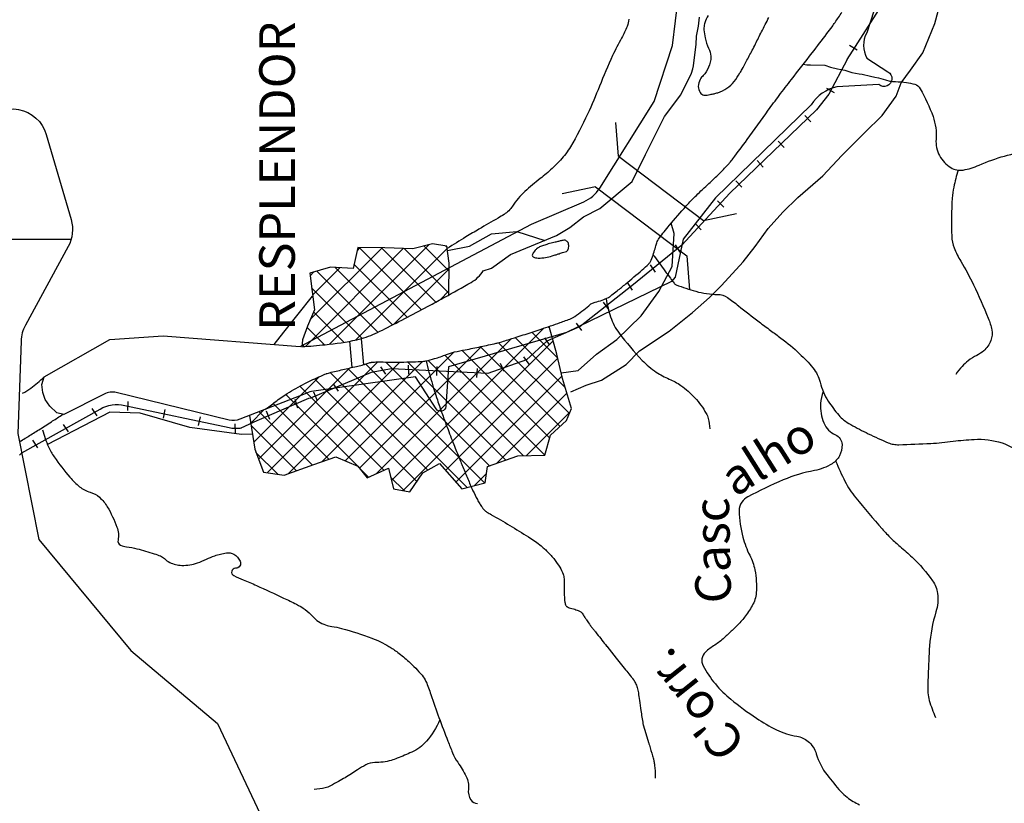
# Model space of a CAD drawing. Units: metres. Extents: x -310 to 531, y -16947 to 9670.
# Drawn here: x 18 to 74, y 9249 to 9293 of the extents above; entities that cross this region are included whole.
import ezdxf
from ezdxf.enums import TextEntityAlignment as Align

# ---------------------------------------------------------------- set-up
doc = ezdxf.new("R2010")
doc.units = ezdxf.units.M
doc.header["$MEASUREMENT"] = 0
for name, color, linetype, lineweight in [('0_1', 1, 'Continuous', 0), ('AFLUENTES', 1, 'Continuous', 0), ('ARINUN', 1, 'Continuous', 0), ('CAIXA', 1, 'Continuous', 0), ('CIDADE', 1, 'Continuous', 0), ('COORDENADAS', 1, 'Continuous', 0), ('ESTR-FERRO', 1, 'Continuous', 0), ('HACHURA', 1, 'Continuous', 0), ('LIMIAREA', 1, 'Continuous', 0), ('MC', 1, 'Continuous', 0), ('PONTE', 1, 'Continuous', 0), ('RIODOCE', 1, 'Continuous', 0), ('RODOPAVI', 1, 'Continuous', 0), ('TX02', 1, 'Continuous', 0)]:
    doc.layers.add(name, color=color, linetype=linetype, lineweight=lineweight)
doc.styles.add('Style-ENGINEERING', font='ENGINEERING.shx')
doc.styles.add('Style-WORKING', font='WORKING.shx')

msp = doc.modelspace()

# ---------------------------------------------------------------- linework, layer by layer
at = {"layer": '0_1', "color": 7, "linetype": 'Continuous', "lineweight": -3, "flags": 128}
msp.add_lwpolyline([(18.325, 9268.172), (18.452, 9268.295), (22.854, 9270.762), (22.854, 9270.762, -0.182076), (24.248, 9270.973), (24.248, 9270.973), (30.114, 9269.725), (30.114, 9269.725, 0.077837), (30.732, 9269.692), (30.732, 9269.692), (30.812, 9269.7)], format="xyb", dxfattribs=at)
at = {"layer": 'AFLUENTES', "color": 6, "linetype": 'Continuous', "lineweight": -3, "flags": 128}
for points in [[(62.385, 9290.144), (62.596, 9290.121), (62.798, 9290.121), (63.608, 9290.087), (63.911, 9289.986), (64.316, 9289.884), (64.721, 9289.817), (65.126, 9289.682), (65.53, 9289.614), (65.699, 9289.58), (66.171, 9289.479), (66.407, 9289.412), (66.61, 9289.378), (67.014, 9289.277), (67.259, 9289.19), (67.259, 9289.19, -0.001861), (67.566, 9289.168, -0.032667), (68.193, 9289.113, -0.043569), (68.657, 9289.02, -0.195429), (68.97, 9288.772, -0.043714), (69.683, 9287.203, -0.103089), (69.854, 9285.931, 0.141972), (70.05, 9285.011, 0.132742), (70.691, 9284.332, 0.181182), (71.373, 9284.199, 0.063966), (72.276, 9284.473, -0.039669), (73.707, 9284.983, -0.013268), (76.489, 9285.654)], [(71.094, 9284.192, 0.022534), (70.848, 9283.239, 0.035512), (70.763, 9282.619, 0.026367), (70.736, 9280.486, 0.083708), (70.875, 9279.824, 0.041851), (71.245, 9279.072, -0.023324), (71.959, 9277.749, -0.015622), (72.792, 9275.867, -0.047381), (72.987, 9275.215, -0.141984), (72.935, 9274.611, -0.122372), (72.533, 9274.038, -0.064889), (72.145, 9273.78, 0.052848), (71.661, 9273.475, 0.040254), (71.324, 9273.162, 0.03193), (70.961, 9272.712)], [(53.968, 9279.406, -0.000003), (53.998, 9279.365), (53.998, 9279.365, -0.000057), (54.302, 9278.952), (54.302, 9278.952, -0.000148), (54.921, 9278.113), (54.921, 9278.113, 0.00045), (55.124, 9277.837), (55.124, 9277.837, 0.145591), (55.247, 9277.745, 0.018923), (56.345, 9277.384, 0.068915), (57.58, 9277.206, -0.153067), (58.125, 9277.032, -0.016039), (58.742, 9276.568, 0.008397), (59.908, 9275.663, 0.000991), (60.55, 9275.184), (60.55, 9275.184, -0.001095), (61.131, 9274.751, -0.026174), (62.178, 9273.876, -0.032639), (62.93, 9273.08, -0.114925), (63.333, 9272.274, 0.088414), (63.798, 9271.206, 0.024584), (64.382, 9270.415, 0.062482), (64.663, 9270.148, 0.031887), (65.055, 9269.896, 0.013326), (66.043, 9269.379, 0.014466), (67.167, 9268.869, 0.057912), (67.465, 9268.783, 0.047632), (67.765, 9268.762, 0.007969), (69.558, 9268.835), (69.558, 9268.835, 0.018306), (70.81, 9268.952, -0.019357), (71.994, 9269.06, -0.09074), (73.564, 9268.857, -0.110141), (74.694, 9268.196, -0.026479)], [(51.301, 9276.95, 0.032724), (51.557, 9275.948, 0.08373), (52.039, 9275.029, 0.028225), (53.341, 9273.502, 0.055365), (54.127, 9272.843, 0.045553), (54.852, 9272.451, -0.050274), (55.507, 9272.089, -0.057096), (56.297, 9271.396, -0.055316), (56.933, 9270.518, -0.070754), (57.044, 9270.235, -0.036559), (57.137, 9269.658)], [(41.19, 9273.465, 0.006423), (41.344, 9272.836, 0.010344), (41.452, 9272.449), (41.452, 9272.449, 0.000174), (41.638, 9271.831, 0.004918), (41.645, 9271.809), (41.645, 9271.809, 0.001679), (41.821, 9271.273, 0.002315), (41.952, 9270.885, 0.000149), (41.964, 9270.848, 0.000164), (41.976, 9270.814, 0.005402), (42.103, 9270.458, 0.002665), (42.371, 9269.739), (42.371, 9269.739, 0.002583), (42.743, 9268.774), (42.743, 9268.774, 0.003065), (43.066, 9267.965), (43.066, 9267.965, 0.000179), (43.134, 9267.798), (43.134, 9267.798, 0.00021), (43.191, 9267.656), (43.191, 9267.656, 0.001548), (43.251, 9267.511), (43.251, 9267.511, 0.000339), (43.526, 9266.849), (43.526, 9266.849, 0.00876), (43.821, 9266.175, 0.011506), (44.066, 9265.672, 0.019288), (44.197, 9265.44, 0.021734), (44.33, 9265.244, 0.017622), (44.434, 9265.114, 0.034963), (44.493, 9265.054, 0.015559), (44.561, 9264.998, 0.032627), (44.595, 9264.975, 0.001362), (44.67, 9264.932, 0.000951), (44.778, 9264.87, 0.000421), (44.814, 9264.849), (44.814, 9264.849, -0.000104), (44.961, 9264.765, -0.011976), (47.078, 9263.492, -0.036593), (47.728, 9263.009, -0.01169), (47.817, 9262.929, -0.005572), (47.998, 9262.754, -0.028505), (48.407, 9262.299, -0.033634), (48.704, 9261.873, -0.048273), (48.89, 9261.485, -0.077786), (48.941, 9261.222, -0.002923), (48.948, 9261.001, -0.003222), (48.952, 9260.801, -0.003502), (48.954, 9260.562, 0.003128), (48.955, 9260.295, 0.036407), (48.989, 9259.903, 0.076223), (49.046, 9259.724, 0.03691), (49.076, 9259.674, 0.103028), (49.091, 9259.659, 0.041495), (49.131, 9259.639, 0.01638), (49.237, 9259.6, 0.012239), (49.387, 9259.555, -0.011879), (49.542, 9259.508, -0.019679), (49.803, 9259.41, -0.054975), (49.891, 9259.362, -0.00969), (49.906, 9259.35, -0.042216), (49.91, 9259.347, -0.031761), (49.925, 9259.328, -0.006993), (49.989, 9259.236, -0.003129), (50.111, 9259.053, 0.004499), (50.196, 9258.925, 0.002261), (50.364, 9258.681, 0.006384), (50.425, 9258.595, 0.000161), (50.429, 9258.59, 0.003711), (50.429, 9258.589, 0.003459), (50.434, 9258.583, 0.000716), (50.46, 9258.549), (50.46, 9258.549, 0.000114), (50.586, 9258.388, 0.000119), (50.706, 9258.235), (50.706, 9258.235, 0.000026), (50.783, 9258.138), (50.783, 9258.138, 0.000007), (51.073, 9257.767), (51.073, 9257.768, 0.000116), (51.328, 9257.443), (51.328, 9257.443, 0.003399), (51.337, 9257.432), (51.337, 9257.432), (51.87, 9256.771), (52.404, 9256.11), (52.404, 9256.11, -0.002205), (52.462, 9256.038, -0.000498), (52.718, 9255.714), (52.718, 9255.714, -0.004891), (52.81, 9255.596, -0.006308), (52.879, 9255.502, -0.035106), (52.901, 9255.467, -0.011745), (52.956, 9255.357, -0.036969), (53.048, 9255.114, -0.030578), (53.118, 9254.808, -0.011492), (53.179, 9254.391, 0.008349), (53.258, 9253.816, 0.002514), (53.378, 9253.066), (53.378, 9253.066, 0.032676), (53.391, 9253.009), (53.391, 9253.01), (53.54, 9252.52), (53.688, 9252.031), (53.688, 9252.031, -0.00043), (53.738, 9251.865), (53.738, 9251.865, -0.000119), (53.919, 9251.264), (53.919, 9251.264, -0.000661), (53.953, 9251.15, -0.004434), (53.958, 9251.133, -0.009615), (53.959, 9251.132, -0.000636), (53.962, 9251.117, -0.013439), (53.98, 9251.03, -0.005264), (54.018, 9250.805, -0.010071), (54.022, 9250.773, -0.001098), (54.057, 9250.471), (54.057, 9250.471, -0.024341), (54.068, 9250.3, -0.014645), (54.063, 9250.015)], [(63.505, 9271.75, 0.067598), (63.365, 9271.074, 0.116414), (63.545, 9269.986, 0.192475), (64.205, 9269.313, -0.29051), (64.568, 9268.771, -0.12579), (64.422, 9268.133, -0.137499), (64.013, 9267.693, -0.090412), (63.014, 9267.307, 0.052695), (61.264, 9266.779, 0.022719), (59.267, 9265.828, 0.11452), (58.932, 9265.536, 0.16605), (58.784, 9265.05, 0.054633), (58.997, 9263.557, 0.054619), (59.377, 9262.55, -0.067414), (59.665, 9261.725, -0.068648), (59.746, 9260.442, -0.114932), (59.515, 9259.702, -0.030039), (59.089, 9259.068, -0.035379), (58.659, 9258.58, -0.004791), (58.396, 9258.325, -0.002848), (57.945, 9257.904, -0.047974), (57.413, 9257.498, 0.048576), (56.888, 9257.096, 0.341594), (56.761, 9256.328, 0.098493), (58.318, 9254.449, 0.023395), (59.753, 9253.391, 0.032108), (60.877, 9252.739, 0.076357), (62.032, 9252.372, -0.136273), (62.658, 9252.087, -0.147023), (63.121, 9251.382, 0.092141), (63.727, 9250.199, 0.018132), (64.496, 9249.273, 0.044967), (64.851, 9248.941, 0.065583), (65.559, 9248.526, 0.052962)], [(19.612, 9269.604, 0.031953), (19.959, 9268.642, 0.050115), (20.278, 9268.072, 0.023991), (21.163, 9266.928, 0.046029), (21.704, 9266.4, 0.100583), (22.295, 9266.093, -0.111085), (22.825, 9265.803, -0.079724), (23.261, 9265.274, -0.042846), (23.807, 9264.129, -0.141708), (23.864, 9263.4, 0.353152), (24.012, 9263.112, 0.079513), (24.333, 9263.027, -0.043259), (24.931, 9262.915, -0.007264), (25.903, 9262.628, -0.019909), (26.252, 9262.505, -0.098057), (26.48, 9262.356, 0.074511), (26.769, 9262.148, 0.113218), (27.448, 9261.976, 0.08826), (28.332, 9262.112, 0.033961), (28.832, 9262.321, -0.035918), (29.306, 9262.517, -0.02052), (29.622, 9262.608, -0.019302), (29.965, 9262.678, -0.176993), (30.376, 9262.599, -0.142355), (30.726, 9262.222, -0.563798), (30.47, 9261.814, 0.801342), (30.371, 9261.403, 0.019941), (30.894, 9261.172, -0.013842), (31.65, 9260.849), (31.65, 9260.849, -0.00181), (33.176, 9260.14), (33.176, 9260.14, -0.003841), (33.891, 9259.797), (33.891, 9259.797, -0.09687), (34.808, 9259.104, 0.129752), (35.53, 9258.628, 0.045204), (35.884, 9258.544, -0.02919), (36.435, 9258.431, -0.025499), (38.134, 9257.884, -0.042911), (39.092, 9257.424, -0.029435), (39.593, 9257.086, -0.022045), (40.213, 9256.569, -0.029321), (40.962, 9255.8, -0.077549), (41.179, 9255.454, -0.024159), (41.452, 9254.72, 0.013763), (41.904, 9253.421), (41.904, 9253.421, 0.002038), (42.412, 9252.1), (42.412, 9252.1, 0.004094), (42.672, 9251.445, 0.05615), (42.965, 9250.908, -0.037194), (43.438, 9250.115, -0.145136), (43.563, 9249.403, 0.170373), (43.701, 9248.797, 0.263957), (44.071, 9248.598, -0.278294)], [(64.209, 9267.846, 0.01972), (64.732, 9266.707, 0.054851), (65.34, 9265.777), (65.34, 9265.777, 0.006696), (66.826, 9264.023, 0.021043), (67.329, 9263.491, 0.017909), (67.835, 9263.034, -0.013556), (68.509, 9262.435, -0.051155), (69.659, 9261.111, -0.119565), (69.937, 9260.405, -0.110601), (69.85, 9259.362, 0.058989), (69.49, 9257.449, 0.008518), (69.406, 9255.793), (69.406, 9255.793, 0.014387), (69.401, 9254.81, 0.068569), (69.47, 9254.385, 0.029117), (69.822, 9253.436)], [(41.954, 9253.292, -0.078612), (41.206, 9252.096, -0.108045), (40.378, 9251.479, -0.011105), (39.566, 9251.133, -0.026721), (39.218, 9251.015, -0.069884), (38.301, 9250.892, 0.1266), (37.8, 9250.766, 0.022238), (37.33, 9250.483, -0.014699), (36.627, 9250.044, -0.003152), (36.265, 9249.836), (36.265, 9249.836, -0.002534), (35.812, 9249.582, -0.071638), (35.51, 9249.467, -0.037083), (34.895, 9249.377)]]:
    msp.add_lwpolyline(points, format="xyb", dxfattribs=at)
at = {"layer": 'ARINUN', "color": 3, "linetype": 'Continuous', "lineweight": -3, "ltscale": 10, "flags": 128}
for points in [[(55.034, 9291.195), (55.382, 9293.986), (55.382, 9293.986, 0.463159), (55.084, 9294.688), (55.084, 9294.688), (53.172, 9296.174), (53.172, 9296.174, -0.649567), (53.304, 9296.706), (53.304, 9296.706), (56.111, 9297.207), (56.111, 9297.207, 0.300785), (57.435, 9298.899), (57.435, 9298.899), (57.47, 9299.388)], [(68.178, 9298.766), (65.956, 9291.91), (65.955, 9291.91, 0.261296), (65.969, 9290.492), (65.969, 9290.492), (67.149, 9289.716), (67.149, 9289.715, -1.118822), (66.643, 9289.007), (66.643, 9289.007), (64.282, 9288.872), (64.282, 9288.871, 0.205528), (62.841, 9287.868), (62.841, 9287.868), (57.454, 9282.633), (55.63, 9280.309), (55.191, 9278.182), (54.988, 9277.926), (49.07, 9275.066), (42.447, 9273.138), (42.295, 9270.915), (42.295, 9270.915, -0.72358), (41.743, 9270.774), (41.743, 9270.774), (40.597, 9272.569), (34.745, 9271.742), (34.745, 9271.742, 0.096745), (34.383, 9271.616), (34.383, 9271.616), (30.705, 9270.188), (30.705, 9270.188, -0.153354), (30.107, 9270.148), (30.107, 9270.148), (23.77, 9271.687), (23.77, 9271.687, 0.178394), (23.083, 9271.608), (23.083, 9271.608), (20.816, 9270.462), (20.426, 9270.559), (20.036, 9270.917), (19.776, 9271.307), (19.646, 9271.698), (19.581, 9272.153), (19.706, 9272.571)], [(19.706, 9272.571), (23.412, 9274.674), (26.412, 9274.874), (34.112, 9274.274), (47.115, 9281.156), (50.047, 9282.413), (50.047, 9282.413, 0.152492), (50.953, 9283.188), (50.953, 9283.188), (54.002, 9288.049), (55.034, 9291.195)]]:
    msp.add_lwpolyline(points, format="xyb", dxfattribs=at)
at = {"layer": 'CIDADE', "color": 2, "linetype": 'Continuous', "lineweight": -3}
for points in [[(42.471, 9277.182), (42.478, 9278.963), (42.354, 9279.916), (41.537, 9280.053), (40.431, 9279.769), (38.86, 9279.829), (37.347, 9279.849), (37.076, 9278.672), (35.805, 9278.74), (34.643, 9278.411), (34.908, 9276.349), (34.517, 9275.426), (34.237, 9274.648), (34.207, 9274.268)], [(31.261, 9270.404), (31.549, 9268.516), (32.039, 9267.216), (33.213, 9267.045), (34.868, 9267.643), (36.113, 9268.073), (37.353, 9267.548), (37.869, 9266.904), (39.069, 9267.434), (39.354, 9266.285), (40.272, 9266.108), (41.001, 9267.182), (41.944, 9267.705), (43.193, 9266.28), (44.512, 9266.613), (44.632, 9267.529), (46.343, 9268.128), (47.855, 9268.166), (48.184, 9269.287), (49.077, 9270.123), (49.36, 9270.786), (48.861, 9272.486), (48.527, 9273.848), (48.103, 9275.407)]]:
    msp.add_lwpolyline(points, dxfattribs=at)
at = {"layer": 'COORDENADAS', "color": 7, "linetype": 'Continuous', "lineweight": -3}
for p, q in [((65.414, 9290.943), (64.98, 9291.192)), ((64.14, 9288.529), (63.706, 9288.778)), ((62.809, 9286.903), (62.469, 9287.272)), ((61.316, 9285.458), (60.976, 9285.828)), ((60.142, 9284.356), (59.801, 9284.726)), ((58.943, 9283.23), (58.603, 9283.6)), ((57.915, 9282.104), (57.575, 9282.473)), ((56.643, 9280.831), (56.303, 9281.2)), ((21.227, 9280.301), (12.168, 9280.301)), ((55.471, 9279.58), (55.198, 9280.002)), ((54.076, 9278.454), (53.803, 9278.875)), ((52.78, 9277.45), (52.507, 9277.871)), ((51.459, 9276.351), (51.167, 9276.764)), ((49.932, 9275.183), (49.641, 9275.596)), ((48.147, 9274.353), (47.855, 9274.766)), ((46.976, 9273.285), (46.684, 9273.697)), ((38.917, 9272.721), (38.642, 9273.145)), ((44.649, 9272.76), (39.24, 9273.03)), ((40.21, 9272.73), (40.198, 9273.235)), ((41.784, 9272.65), (41.799, 9273.155)), ((44.037, 9272.538), (44.077, 9273.041)), ((45.577, 9272.871), (45.371, 9273.332)), ((36.261, 9271.771), (35.98, 9272.185)), ((35.057, 9271.256), (34.871, 9271.72)), ((22.684, 9270.38), (22.418, 9270.804)), ((24.424, 9270.685), (24.429, 9271.185)), ((33.98, 9270.814), (33.831, 9271.292)), ((26.417, 9270.256), (26.524, 9270.745)), ((28.396, 9269.835), (28.503, 9270.324)), ((32.394, 9270.183), (32.206, 9270.646)), ((21.074, 9269.478), (20.808, 9269.902)), ((30.47, 9269.433), (30.458, 9269.933)), ((19.351, 9268.587), (19.084, 9269.011))]:
    msp.add_line(p, q, dxfattribs=at)
for points in [[(64.854, 9290.416), (63.822, 9288.461), (63.142, 9287.574), (58.257, 9282.894), (55.556, 9279.984), (52.751, 9277.697), (49.843, 9275.41), (47.973, 9274.579), (46.831, 9273.539), (44.649, 9272.76)], [(39.24, 9273.03), (38.099, 9272.816), (34.685, 9271.37)], [(34.685, 9271.37), (34.574, 9271.357), (31.665, 9270.109), (30.772, 9269.696)]]:
    msp.add_lwpolyline(points, dxfattribs=at)
at = {"layer": 'ESTR-FERRO', "color": 7, "linetype": 'Continuous', "lineweight": -3}
msp.add_line((64.854, 9290.416), (69.36, 9297.457), dxfattribs=at)
at = {"layer": 'HACHURA', "color": 7, "linetype": 'Continuous', "lineweight": -3}
for p, q in [((39.904, 9279.789), (34.398, 9274.283)), ((38.709, 9279.831), (34.674, 9275.797)), ((41.359, 9280.007), (35.758, 9274.405)), ((42.371, 9279.782), (37.239, 9274.649)), ((37.487, 9279.847), (37.304, 9279.664)), ((40.923, 9276.346), (37.422, 9279.848)), ((41.732, 9276.776), (38.676, 9279.832)), ((42.471, 9277.274), (39.958, 9279.787)), ((42.476, 9278.507), (41.054, 9279.929)), ((42.361, 9279.858), (42.293, 9279.926)), ((36.351, 9278.711), (34.803, 9277.163)), ((39.299, 9275.496), (36.069, 9278.726)), ((40.112, 9275.92), (37.13, 9278.903)), ((42.476, 9278.649), (39.349, 9275.521)), ((34.882, 9278.479), (34.662, 9278.26)), ((38.479, 9275.079), (35.035, 9278.523)), ((37.585, 9274.735), (34.751, 9277.569)), ((42.471, 9277.407), (41.97, 9276.905)), ((36.564, 9274.518), (34.856, 9276.227)), ((35.469, 9274.376), (34.491, 9275.354)), ((47.795, 9275.306), (39.239, 9266.749)), ((48.122, 9275.335), (48.061, 9275.397)), ((45.963, 9274.712), (38.383, 9267.131)), ((49.012, 9271.97), (46.197, 9274.785)), ((48.578, 9273.642), (47.134, 9275.086)), ((34.33, 9274.278), (34.216, 9274.392)), ((44.292, 9274.278), (37.446, 9267.432)), ((48.323, 9274.597), (39.905, 9266.178)), ((48.719, 9269.788), (44.241, 9274.267)), ((49.24, 9270.505), (45.251, 9274.494)), ((42.739, 9273.962), (36.631, 9267.854)), ((47.858, 9268.175), (42.239, 9273.794)), ((48.583, 9273.619), (42.283, 9267.319)), ((48.138, 9269.132), (43.206, 9274.064)), ((36.903, 9273.076), (31.767, 9267.939)), ((38.476, 9273.411), (32.25, 9267.185)), ((39.705, 9273.403), (33.423, 9267.121)), ((40.982, 9273.443), (35.349, 9267.809)), ((43.49, 9266.355), (36.794, 9273.051)), ((44.478, 9266.604), (37.785, 9273.297)), ((44.75, 9267.57), (38.915, 9273.405)), ((45.666, 9267.891), (40.146, 9273.412)), ((46.659, 9268.136), (41.295, 9273.5)), ((35.173, 9272.584), (31.491, 9268.901)), ((40.672, 9266.698), (34.907, 9272.463)), ((41.275, 9267.333), (35.794, 9272.814)), ((48.827, 9272.625), (42.861, 9266.659)), ((38.812, 9267.321), (34.087, 9272.047)), ((37.344, 9267.552), (33.305, 9271.591)), ((49.102, 9271.663), (45.149, 9267.71)), ((35.72, 9267.938), (32.583, 9271.075)), ((32.071, 9270.718), (31.327, 9269.975)), ((34.802, 9267.619), (31.805, 9270.615)), ((49.283, 9270.606), (46.816, 9268.14)), ((33.893, 9267.291), (31.348, 9269.835)), ((32.848, 9267.098), (31.622, 9268.324)), ((37.954, 9266.942), (37.374, 9267.521)), ((39.967, 9266.167), (39.19, 9266.943)), ((44.581, 9267.142), (43.897, 9266.458))]:
    msp.add_line(p, q, dxfattribs=at)
at = {"layer": 'LIMIAREA', "color": 3, "linetype": 'Continuous', "lineweight": -3, "ltscale": 10, "flags": 128}
msp.add_lwpolyline([(16.321, 9286.852, -0.615066), (19.831, 9286.197), (19.831, 9286.197), (21.225, 9281.413), (21.225, 9281.413, -0.197829), (21.062, 9279.899), (21.062, 9279.899), (18.656, 9275.471), (18.656, 9275.471, 0.116336), (18.415, 9274.585), (18.415, 9274.585), (18.236, 9269.393), (19.407, 9263.437), (24.577, 9257.188), (29.454, 9253.087), (35.358, 9240.589)], format="xyb", dxfattribs=at)
at = {"layer": 'MC', "color": 3, "linetype": 'Continuous', "lineweight": -3}
for points in [[(48.782, 9272.809), (49.736, 9272.925), (50.77, 9273.846), (51.906, 9274.666), (53.268, 9275.995), (54.273, 9277.373), (55.025, 9278.774), (55.139, 9280.628), (54.965, 9281.215)], [(42.384, 9279.683), (43.617, 9279.912), (44.856, 9280.605), (46.277, 9280.742), (47.864, 9280.243)], [(32.65, 9274.388), (33.194, 9275.093), (34.805, 9277.109), (34.81, 9277.113)]]:
    msp.add_lwpolyline(points, dxfattribs=at)
at = {"layer": 'PONTE', "color": 3, "linetype": 'Continuous', "lineweight": -3, "ltscale": 10}
for p, q in [((51.996, 9284.971), (51.851, 9286.872)), ((51.996, 9284.971), (56.774, 9281.365)), ((50.707, 9283.249), (48.841, 9282.855)), ((50.707, 9283.249), (55.852, 9279.372)), ((56.774, 9281.365), (58.64, 9281.759)), ((55.852, 9279.372), (55.997, 9277.471))]:
    msp.add_line(p, q, dxfattribs=at)
at = {"layer": 'PONTE', "color": 3, "linetype": 'Continuous', "lineweight": -3}
for p, q in [((37.528, 9274.719), (37.659, 9273.253)), ((36.884, 9274.576), (37.007, 9273.099))]:
    msp.add_line(p, q, dxfattribs=at)
at = {"layer": 'RIODOCE', "color": 4, "linetype": 'Continuous', "lineweight": -3, "flags": 128}
for points in [[(55.225, 9340.1, -0.000001), (55.856, 9340.42)], [(60.33, 9308.858, -0.000001), (60.306, 9309.206)], [(32.115, 9270.735, 0.015505), (32.705, 9271.168, -0.028763), (33.383, 9271.639, -0.016765), (34.367, 9272.197, -0.019205), (35.259, 9272.621, -0.003968), (35.57, 9272.751, -0.027787), (35.616, 9272.767, -0.009669), (35.763, 9272.806, -0.001944), (36.498, 9272.982, -0.004968), (37.267, 9273.156, 0.011728), (37.592, 9273.234, 0.026848), (37.766, 9273.29, -0.02207), (37.977, 9273.36, -0.007047), (38.067, 9273.385, -0.015522), (38.108, 9273.394, -0.033254), (38.178, 9273.402, -0.010235), (38.408, 9273.41, -0.011711), (38.894, 9273.406, 0.010653), (39.427, 9273.399, 0.003502), (40.105, 9273.41), (40.105, 9273.41, 0.003744), (40.739, 9273.43, 0.00502), (40.947, 9273.44, 0.00912), (41.062, 9273.449, 0.037871), (41.174, 9273.468, 0.008419), (41.666, 9273.601, 0.025733), (42.328, 9273.829, -0.038053), (42.78, 9273.972, -0.013394), (43.38, 9274.097, 0.009158), (44.259, 9274.271, 0.001412), (45.119, 9274.46), (45.119, 9274.46, 0.012516), (45.216, 9274.484, 0.005367), (45.362, 9274.526, 0.002316), (45.698, 9274.629, 0.001967), (46.305, 9274.819), (46.305, 9274.819, 0.001322), (47.206, 9275.109), (47.206, 9275.109, 0.003506), (47.65, 9275.256), (47.65, 9275.256, 0.001446), (48.722, 9275.624), (48.722, 9275.624, 0.009787), (49.336, 9275.85, 0.039263), (49.483, 9275.921, 0.025532), (49.546, 9275.963, 0.003868), (49.948, 9276.262, 0.021475), (50.326, 9276.574, -0.049509), (50.498, 9276.7, -0.082638), (50.682, 9276.771, 0.039353), (51.078, 9276.887, 0.006534), (51.436, 9277.028, 0.062438), (51.471, 9277.048, 0.003744), (51.512, 9277.079, 0.00309), (51.561, 9277.116, 0.001305), (51.635, 9277.175, 0.00033), (51.929, 9277.408, 0.006285), (52.411, 9277.802, 0.003259), (53.328, 9278.58, 0.018285), (53.705, 9278.929, 0.0609), (53.8, 9279.051, 0.043608), (53.841, 9279.134, 0.010254), (53.976, 9279.504, 0.027527), (54.079, 9279.871, -0.041277), (54.154, 9280.113, -0.060469), (54.294, 9280.366, -0.018934), (54.858, 9281.088, -0.008251), (55.811, 9282.18, -0.014516), (56.38, 9282.775, -0.01039), (57.08, 9283.438, 0.012194), (57.675, 9284.005, 0.004794), (58.132, 9284.471, 0.017555), (58.251, 9284.604, 0.01268), (58.435, 9284.836), (58.435, 9284.836, 0.002815), (59.233, 9285.909), (59.233, 9285.909, 0.004077), (60.423, 9287.558, -0.00807), (61.032, 9288.387, -0.003929), (61.725, 9289.285, 0.002349), (62.889, 9290.783), (62.889, 9290.783, 0.001058), (63.72, 9291.867, 0.002968), (64.012, 9292.256), (64.012, 9292.256, 0.012453), (64.174, 9292.485, 0.004934), (64.561, 9293.075, 0.010339)], [(57.037, 9292.886, 0.04229), (56.859, 9292.48, 0.06542), (56.802, 9292.199, 0.049032), (56.805, 9292.085, 0.012403), (56.873, 9291.638, 0.071078), (57.069, 9291.044, -0.09449), (57.196, 9290.59, -0.094828), (57.16, 9290.253, -0.055525), (56.933, 9289.725, -0.071167), (56.77, 9289.514, 0.068379), (56.598, 9289.295, 0.130488), (56.489, 9288.899, 0.150302), (56.592, 9288.556, 0.201201), (56.808, 9288.412, 0.148069), (57.152, 9288.449), (57.152, 9288.449), (57.152, 9288.449), (57.152, 9288.449, 0.026586), (57.372, 9288.486, 0.026586), (57.586, 9288.547, 0.067496), (58.09, 9288.799, 0.067496), (58.509, 9289.176), (58.509, 9289.176), (58.509, 9289.176), (58.509, 9289.176, 0.007985), (58.826, 9289.654, 0.019044), (58.948, 9289.861), (58.948, 9289.861, 0.00081), (59.179, 9290.29), (59.179, 9290.29, 0.000546), (59.518, 9290.927), (59.518, 9290.927, 0.006622), (59.703, 9291.285), (59.703, 9291.285, 0.003515), (60.037, 9291.968), (60.037, 9291.968), (60.037, 9291.968), (60.037, 9291.968, 0.008236), (60.251, 9292.37, 0.008236), (60.452, 9292.78, 0.008978)], [(34.207, 9274.268, 0.004161), (35.513, 9274.38, 0.031423), (37.294, 9274.661, 0.052228), (38.323, 9275.007, 0.01237), (38.857, 9275.266), (38.857, 9275.266, 0.002531), (41.423, 9276.611), (41.423, 9276.611, 0.004468), (42.23, 9277.048), (42.23, 9277.048, 0.002405), (43.717, 9277.881, 0.126848), (44.402, 9278.542)], [(18.501, 9271.658, 0.037563), (18.963, 9271.942, 0.038553), (19.707, 9272.571)], [(18.35, 9268.939, 0.000281), (18.407, 9268.973), (18.407, 9268.973, 0.00156), (18.417, 9268.979), (18.418, 9268.979, 0.000118), (18.732, 9269.171), (18.732, 9269.171, 0.001742), (18.753, 9269.184, 0.002074), (18.821, 9269.227), (18.821, 9269.227, 0.000234), (19.42, 9269.605), (19.42, 9269.605, 0.001703), (20.117, 9270.05), (20.117, 9270.05, -0.002095), (20.684, 9270.411, -0.005394), (20.767, 9270.462), (20.767, 9270.462, -0.00002), (20.781, 9270.471)]]:
    msp.add_lwpolyline(points, format="xyb", dxfattribs=at)
msp.add_lwpolyline([(44.402, 9278.542), (44.861, 9278.683), (45.926, 9279.444), (48.51, 9280.51), (49.27, 9280.966), (50.031, 9281.575), (50.943, 9282.032), (52.767, 9283.554), (53.527, 9285.076), (54.592, 9287.207), (55.504, 9288.425), (56.112, 9289.643), (56.187, 9289.891), (56.222, 9290.063), (56.306, 9290.827), (56.36, 9291.26), (56.39, 9291.719), (56.496, 9292.278), (56.552, 9292.788)], dxfattribs=at)
msp.add_lwpolyline([(48.974, 9280.259, 0.044815), (48.923, 9280.256, 0.022354), (48.821, 9280.235, 0.003026), (48.63, 9280.186, -0.005265), (48.438, 9280.136, -0.002547), (48.285, 9280.099, 0.001475), (48.131, 9280.062, 0.01374), (47.981, 9280.021, 0.007905), (47.722, 9279.939, 0.046193), (47.518, 9279.848, 0.054389), (47.364, 9279.738, 0.034907), (47.315, 9279.687, 0.019029), (47.235, 9279.586, 0.053486), (47.181, 9279.492, 0.066064), (47.157, 9279.408, 0.331225), (47.207, 9279.315, 0.11067), (47.487, 9279.252, 0.037877), (47.897, 9279.283, 0.039806), (48.278, 9279.373, 0.001498), (48.489, 9279.441, -0.001833), (48.662, 9279.497, -0.010443), (48.926, 9279.575, 0.018964), (49.071, 9279.621, 0.136911), (49.123, 9279.658, 0.084315), (49.174, 9279.748, 0.053532), (49.195, 9279.833, 0.03941), (49.201, 9279.951, 0.032998), (49.191, 9280.06, 0.07649), (49.177, 9280.104, 0.078884), (49.146, 9280.147, 0.044756), (49.076, 9280.207, 0.035727), (49.001, 9280.252, 0.11289), (48.974, 9280.259)], format="xyb", close=True, dxfattribs=at)
at = {"layer": 'RODOPAVI', "color": 5, "linetype": 'Continuous', "lineweight": -3, "flags": 128}
msp.add_lwpolyline([(49.313, 9271.728), (50.178, 9272.1), (51.047, 9272.391), (52.425, 9273.277), (53.175, 9274.028), (54.841, 9275.14), (56.17, 9276.186), (57.121, 9277.042), (57.786, 9277.709), (59.017, 9279.036), (59.684, 9279.895), (60.425, 9280.915), (61.248, 9281.83), (62.075, 9282.658), (63.482, 9283.879), (64.548, 9285.023), (65.841, 9286.283), (66.816, 9287.26), (67.609, 9288.35), (67.888, 9289.097), (68.423, 9289.81), (69.103, 9290.783), (69.781, 9292.431), (70.157, 9293.843)], dxfattribs=at)
msp.add_lwpolyline([(52.584, 9292.675, -0.076021), (52.491, 9292.272, -0.034337), (52.176, 9291.618, 0.02238), (51.669, 9290.627, 0.012276), (50.934, 9288.906, -0.013478), (50.261, 9287.339, -0.025141), (49.302, 9285.51, -0.055141), (48.736, 9284.755, -0.007824), (48.501, 9284.513, -0.008069), (48.266, 9284.286, -0.022718), (47.598, 9283.714, 0.017851), (46.741, 9282.994, 0.065525), (46.039, 9282.171, -0.107266), (45.567, 9281.702, -0.013158), (45.231, 9281.499, 0.004177), (44.159, 9280.88), (44.159, 9280.88, 0.004312), (43.423, 9280.437, 0.002992), (42.371, 9279.784)], format="xyb", dxfattribs=at)
at = {"layer": 'RODOPAVI', "color": 5, "linetype": 'Continuous', "lineweight": -3}
msp.add_lwpolyline([(31.423, 9269.344), (30.811, 9269.329), (27.908, 9269.728), (25.119, 9270.525), (23.412, 9270.582), (19.901, 9268.778)], dxfattribs=at)

# ---------------------------------------------------------------- texts
at = {"layer": 'CAIXA', "color": 1, "linetype": 'Continuous', "lineweight": -3, "style": 'Style-ENGINEERING'}
msp.add_text('RESPLENDOR', height=2, rotation=90, dxfattribs=at).set_placement((33.806, 9275.16))
at = {"layer": 'TX02', "color": 1, "linetype": 'Continuous', "lineweight": -3, "style": 'Style-WORKING'}
for s, rotation, p in [('alho', 32.3034, (60.934, 9267.289)), ('Casc', 91.2212, (58.273, 9262.835)), ("C'orr.", 128.6169, (57.048, 9254.759))]:
    msp.add_text(s, height=2, rotation=rotation, dxfattribs=at).set_placement(p, align=Align.CENTER)

doc.saveas('drawing.dxf')
